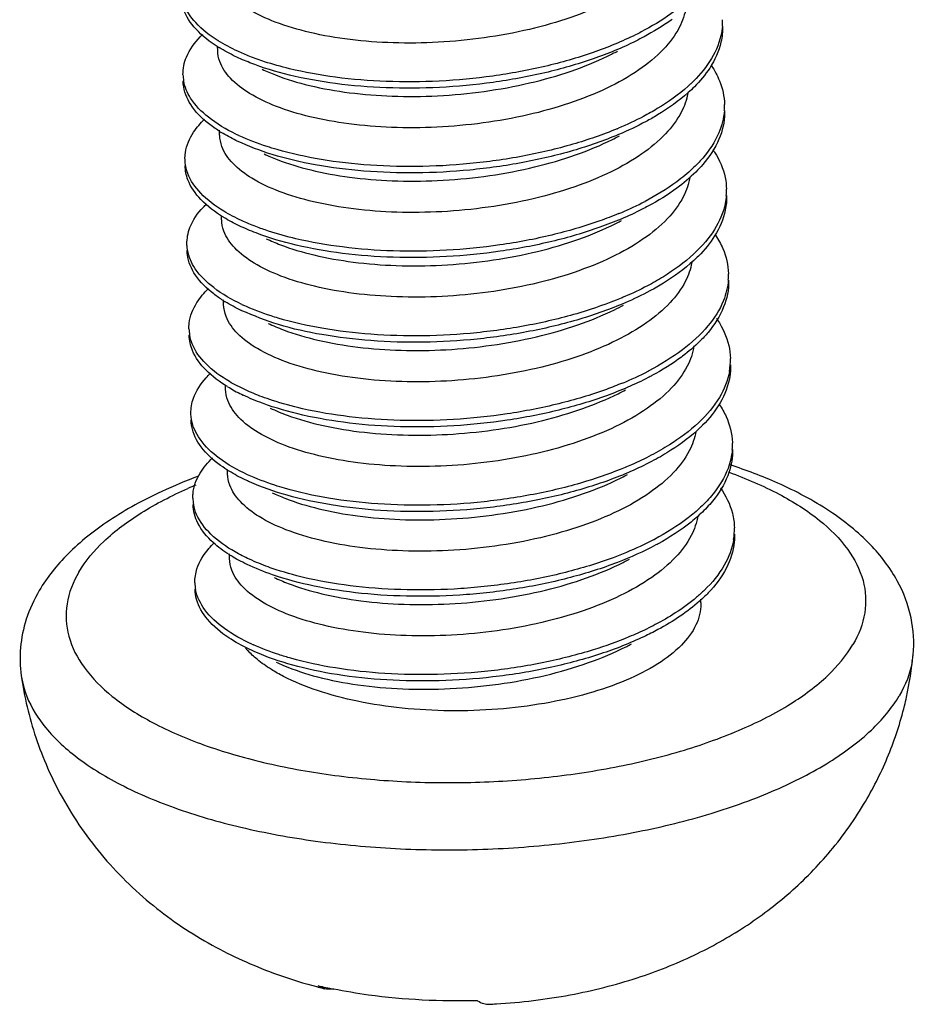
# Model space of a CAD drawing. Units: millimetres. Extents: x 1690 to 2009, y -243 to -21.
# Drawn here: x 1799 to 1803, y -223 to -219 of the extents above; entities that cross this region are included whole.
import ezdxf

# ---------------------------------------------------------------- set-up
doc = ezdxf.new("R2010")
doc.units = ezdxf.units.MM
doc.layers.add('3_ALL_AXES', color=7, linetype='Continuous')

# ---------------------------------------------------------------- blocks, each defined once
blk = doc.blocks.new('u40')
at = {"color": 7, "linetype": 'Continuous'}
blk.add_line((-20.4481, 13.5842), (-20.4764, 13.5968), dxfattribs=at)
for centre, radius, start, end in [((-19.0381, 17.6982), 0.2813, 355.7675, 1.2298), ((-20.5541, 18.1456), 0.6573, 238.0736, 238.4492), ((-20.8902, 17.473), 0.1617, 180.9463, 190.1398), ((-19.0085, 17.3376), 0.2601, 355.6839, 1.4549), ((-20.5698, 17.7455), 0.6107, 237.4364, 238.473), ((-20.4405, 18.0136), 0.8847, 244.0855, 245.1114), ((-19.8127, 18.699), 1.5799, 292.6231, 292.8306), ((-19.0211, 16.9778), 0.2811, 355.8102, 1.2846), ((-19.7427, 18.1948), 1.4232, 292.487, 296.8616), ((-19.6825, 18.073), 1.2873, 296.9198, 297.578), ((-20.53, 17.4379), 0.6718, 238.6635, 238.804), ((-19.3333, 17.1991), 0.669, 312.6843, 313.3132), ((-18.9926, 16.6178), 0.2611, 355.6067, 1.3796), ((-20.5512, 17.028), 0.6138, 237.4646, 238.4523), ((-20.4163, 17.3097), 0.9025, 244.688, 245.1108), ((-20.8446, 16.3959), 0.182, 181.7928, 190.1635), ((-19.0012, 16.2574), 0.2781, 349.8722, 1.3652), ((-19.7193, 17.46), 1.4072, 292.4573, 297.3363), ((-19.662, 17.3454), 1.2791, 297.4129, 297.5786), ((-20.5111, 16.7216), 0.6761, 238.6746, 239.6015), ((-20.4674, 16.7979), 0.764, 239.6697, 244.508), ((-19.3128, 16.4748), 0.6634, 313.1159, 313.4583), ((-19.288, 16.4224), 0.6284, 313.9978, 315.2385), ((-18.9814, 15.898), 0.2668, 355.5992, 1.2688), ((-20.8304, 15.6757), 0.1794, 181.8116, 190.274), ((-18.9819, 15.537), 0.2756, 351.219, 1.4294), ((-19.637, 16.6093), 1.2611, 297.7424, 297.9116), ((-20.5271, 15.9474), 0.6128, 237.5273, 238.6203), ((-20.8296, 15.3128), 0.1716, 180.9327, 190.5318), ((-20.5228, 15.2603), 0.3481, 221.017, 223.0866), ((-20.3702, 15.8978), 0.9334, 245.3849, 245.8643), ((-19.9804, 15.7256), 2.1858, 256.8826, 258.6149)]:
    blk.add_arc(centre, radius, start, end, dxfattribs=at)
for points, start_tangent, end_tangent in [([(-18.9491, 18.0315), (-19.0156, 17.9395), (-19.1169, 17.8537), (-19.2471, 17.7781), (-19.4022, 17.714), (-19.5783, 17.6632), (-19.7701, 17.6272), (-19.9667, 17.6082), (-20.1576, 17.6059), (-20.3413, 17.6198), (-20.512, 17.6498), (-20.6591, 17.6942), (-20.7746, 17.7496), (-20.8562, 17.8133), (-20.903, 17.8845), (-20.9126, 17.9339)], (-0.458428, -0.888732), (-0.028749, 0.999587)), ([(-20.9018, 17.5876), (-20.9973, 17.6648), (-21.0498, 17.7493), (-21.0595, 17.8034)], (-0.848724, 0.528835), (-0.027821, 0.999613)), ([(-18.9008, 17.7915), (-18.9763, 17.7297), (-19.1032, 17.6521)], (-0.728659, -0.684877), (-0.886312, -0.463089)), ([(-20.8192, 17.5702), (-20.9024, 17.6146), (-20.9979, 17.6918), (-21.0504, 17.7763)], (-0.908465, 0.417961), (-0.321359, 0.946957)), ([(-18.9119, 17.7578), (-18.9407, 17.6714)], (-0.150784, -0.988567), (-0.458428, -0.888732)), ([(-18.9407, 17.6714), (-19.0082, 17.5785), (-19.1128, 17.4907), (-19.2491, 17.4129), (-19.4083, 17.349), (-19.5845, 17.2997), (-19.7751, 17.2653), (-19.9725, 17.2474), (-20.1651, 17.2464), (-20.347, 17.2615), (-20.5119, 17.2917), (-20.6546, 17.3356), (-20.7686, 17.391), (-20.8499, 17.4555), (-20.8953, 17.5266), (-20.9042, 17.5738)], (-0.458428, -0.888732), (-0.028082, 0.999606)), ([(-18.9713, 17.7059), (-18.9757, 17.7027), (-19.0907, 17.6314)], (-0.807923, -0.589288), (-0.881221, -0.472705)), ([(-18.7576, 17.6774), (-18.7639, 17.6356), (-18.8119, 17.5259), (-18.8915, 17.4323)], (-0.073709, -0.99728), (-0.72802, -0.685556)), ([(-18.7563, 17.6772), (-18.7633, 17.6086), (-18.8113, 17.4989), (-18.8765, 17.4192)], (0.021586, -0.999767), (-0.705868, -0.708343)), ([(-21.0519, 17.4704), (-21.0372, 17.5456), (-20.9782, 17.6315), (-20.9682, 17.6416)], (-0.017164, 0.999853), (0.720008, 0.693966)), ([(-19.0907, 17.6314), (-19.1257, 17.6133), (-19.3069, 17.5378), (-19.512, 17.4787), (-19.733, 17.4378), (-19.9611, 17.4164), (-20.1873, 17.4148), (-20.4025, 17.4326), (-20.5984, 17.4687), (-20.767, 17.5213), (-20.83, 17.5485)], (-0.881221, -0.472705), (-0.902238, 0.431238)), ([(-19.1032, 17.6521), (-19.1263, 17.6403), (-19.215, 17.6)], (-0.886312, -0.463089), (-0.923472, -0.383665)), ([(-20.83, 17.5485), (-20.8981, 17.5854)], (-0.902238, 0.431238), (-0.852173, 0.52326)), ([(-19.215, 17.6), (-19.3075, 17.5648), (-19.5126, 17.5057), (-19.7336, 17.4648), (-19.9617, 17.4434), (-20.1879, 17.4418), (-20.4032, 17.4596), (-20.599, 17.4958), (-20.7048, 17.5257)], (-0.923472, -0.383665), (-0.950298, 0.31134)), ([(-20.7048, 17.5257), (-20.7676, 17.5483), (-20.8192, 17.5702)], (-0.950298, 0.31134), (-0.908465, 0.417961)), ([(-20.7148, 17.4934), (-20.6586, 17.4692), (-20.5132, 17.4245), (-20.3441, 17.394), (-20.1616, 17.3794), (-19.9692, 17.3809), (-19.7706, 17.3996), (-19.5774, 17.4353), (-19.4007, 17.4859), (-19.2456, 17.5493), (-19.2029, 17.5711)], (0.90194, -0.431862), (0.880821, 0.473449)), ([(-18.8041, 17.5088), (-18.7697, 17.4446), (-18.7484, 17.3442)], (0.558175, -0.829723), (0.025334, -0.999679)), ([(-20.8985, 17.2308), (-20.9434, 17.2627), (-21.0191, 17.3438), (-21.0505, 17.4304), (-21.0513, 17.4434)], (-0.842759, 0.538292), (-0.017164, 0.999853)), ([(-20.8272, 17.2179), (-20.944, 17.2898), (-21.0197, 17.3708), (-21.0494, 17.4446)], (-0.899424, 0.437078), (-0.175171, 0.984538)), ([(-18.8915, 17.4323), (-18.9032, 17.4215), (-19.0342, 17.3261), (-19.0931, 17.2929)], (-0.72802, -0.685556), (-0.885347, -0.464932)), ([(-18.8765, 17.4192), (-18.9026, 17.3945), (-19.0335, 17.2991), (-19.0823, 17.2713)], (-0.705868, -0.708343), (-0.880918, -0.473269)), ([(-18.9046, 17.3907), (-18.9322, 17.3113)], (-0.179392, -0.983778), (-0.458428, -0.888732)), ([(-18.9322, 17.3113), (-18.9988, 17.2194), (-19.1002, 17.1334), (-19.2307, 17.0577), (-19.3857, 16.9938), (-19.562, 16.9429), (-19.7541, 16.907), (-19.9512, 16.888), (-20.1424, 16.8858), (-20.3261, 16.8999), (-20.4966, 16.93), (-20.6434, 16.9745), (-20.7585, 17.0299), (-20.8397, 17.0936), (-20.8862, 17.1646), (-20.8957, 17.2138)], (-0.458428, -0.888732), (-0.028724, 0.999587)), ([(-19.0931, 17.2929), (-19.1996, 17.2429)], (-0.885347, -0.464931), (-0.921656, -0.388009)), ([(-18.7491, 17.318), (-18.7725, 17.2235), (-18.8412, 17.1159), (-18.8839, 17.0714)], (-0.074743, -0.997203), (-0.728646, -0.684891)), ([(-18.7478, 17.3172), (-18.7477, 17.3074), (-18.7719, 17.1965), (-18.8406, 17.0889), (-18.8705, 17.0567)], (0.025334, -0.999679), (-0.708838, -0.705371)), ([(-21.0433, 17.1103), (-21.0418, 17.1389), (-21.0065, 17.2265), (-20.9605, 17.2809)], (-0.029444, 0.999566), (0.720035, 0.693937)), ([(-19.0823, 17.2713), (-19.199, 17.2159), (-19.3924, 17.1478), (-19.6061, 17.0971), (-19.8315, 17.0652), (-20.0598, 17.0531), (-20.282, 17.0608), (-20.4891, 17.0874), (-20.6731, 17.1315), (-20.8215, 17.1885)], (-0.880918, -0.473269), (-0.902182, 0.431355)), ([(-20.8215, 17.1885), (-20.8265, 17.1909), (-20.8891, 17.225)], (-0.902182, 0.431355), (-0.852359, 0.522957)), ([(-20.6941, 17.1649), (-20.8129, 17.2111)], (-0.95112, 0.308823), (-0.907105, 0.420904)), ([(-20.7064, 17.1334), (-20.6519, 17.1098), (-20.5083, 17.0653), (-20.3429, 17.0348), (-20.1625, 17.0196), (-19.97, 17.0204), (-19.7716, 17.0383), (-19.5786, 17.073), (-19.4019, 17.1225), (-19.2432, 17.1864), (-19.1945, 17.211)], (0.901952, -0.431837), (0.880808, 0.473474)), ([(-19.2049, 17.2407), (-19.393, 17.1748), (-19.6067, 17.1241), (-19.8322, 17.0922), (-20.0605, 17.0801), (-20.2826, 17.0878), (-20.4898, 17.1144), (-20.6737, 17.1585), (-20.6941, 17.1649)], (-0.923055, -0.384669), (-0.95112, 0.308823)), ([(-18.7987, 17.1531), (-18.7908, 17.1412), (-18.7456, 17.033), (-18.7401, 16.9841)], (0.567399, -0.823443), (0.022459, -0.999748)), ([(-21.0317, 17.051), (-21.0433, 17.1103)], (-0.347703, 0.937605), (-0.029444, 0.999566)), ([(-20.8794, 16.8641), (-20.9759, 16.9399), (-21.0311, 17.024), (-21.0427, 17.0833)], (-0.854127, 0.520065), (-0.029444, 0.999566)), ([(-20.8026, 16.8502), (-20.8786, 16.8903), (-20.9766, 16.9669), (-21.0317, 17.051)], (-0.908258, 0.41841), (-0.347703, 0.937605)), ([(-18.8839, 17.0714), (-18.9517, 17.0152), (-19.0865, 16.9319)], (-0.728646, -0.684891), (-0.886363, -0.462991)), ([(-18.8705, 17.0567), (-18.9511, 16.9882)], (-0.708838, -0.705371), (-0.804957, -0.593333)), ([(-18.8951, 17.0373), (-18.9238, 16.9513)], (-0.15288, -0.988245), (-0.458428, -0.888732)), ([(-18.9511, 16.9882), (-19.0739, 16.9113)], (-0.804957, -0.593333), (-0.881225, -0.472697)), ([(-18.7408, 16.9573), (-18.7456, 16.922), (-18.791, 16.8122), (-18.8744, 16.7124)], (-0.073051, -0.997328), (-0.727595, -0.686007)), ([(-18.7395, 16.9571), (-18.745, 16.895), (-18.7903, 16.7852), (-18.8593, 16.6994)], (0.022459, -0.999748), (-0.705306, -0.708903)), ([(-21.035, 16.7502), (-21.0224, 16.8203), (-20.9661, 16.9065), (-20.9515, 16.9212)], (-0.016337, 0.999867), (0.719123, 0.694883)), ([(-18.9238, 16.9513), (-18.9906, 16.8591), (-19.0939, 16.7719), (-19.2291, 16.6943), (-19.388, 16.6301), (-19.5644, 16.5803), (-19.7536, 16.5459), (-19.95, 16.5275), (-20.1429, 16.5261), (-20.3257, 16.5408), (-20.4923, 16.5709), (-20.635, 16.6145), (-20.7495, 16.6695), (-20.8318, 16.7341), (-20.8782, 16.8056), (-20.8873, 16.8538)], (-0.458428, -0.888732), (-0.028123, 0.999604)), ([(-19.0739, 16.9113), (-19.099, 16.8981), (-19.2785, 16.8217), (-19.4825, 16.7616), (-19.7028, 16.7196), (-19.9307, 16.697), (-20.1572, 16.6942), (-20.3734, 16.7109), (-20.5706, 16.746), (-20.741, 16.7976), (-20.8131, 16.8284)], (-0.881225, -0.472697), (-0.902164, 0.431394)), ([(-19.1984, 16.8798), (-19.2792, 16.8488), (-19.4831, 16.7886), (-19.7034, 16.7466), (-19.9313, 16.724), (-20.1579, 16.7212), (-20.374, 16.7379), (-20.5712, 16.773), (-20.6882, 16.8057)], (-0.923562, -0.383449), (-0.95021, 0.311612)), ([(-20.8131, 16.8284), (-20.878, 16.8633)], (-0.902164, 0.431394), (-0.855399, 0.517969)), ([(-20.6882, 16.8057), (-20.7417, 16.8246), (-20.8026, 16.8502)], (-0.95021, 0.311612), (-0.908258, 0.41841)), ([(-20.698, 16.7733), (-20.6378, 16.7476), (-20.4947, 16.704), (-20.3277, 16.6739), (-20.1444, 16.6592), (-19.9512, 16.6609), (-19.755, 16.6793), (-19.5657, 16.714), (-19.3889, 16.764), (-19.2303, 16.8285), (-19.1861, 16.851)], (0.901886, -0.431974), (0.880825, 0.473442)), ([(-18.7865, 16.7876), (-18.7555, 16.7309), (-18.7315, 16.6241)], (0.555342, -0.831622), (0.02415, -0.999708)), ([(-21.0326, 16.7244), (-21.0337, 16.7321), (-21.035, 16.7502)], (-0.173198, 0.984887), (-0.016337, 0.999867)), ([(-20.8813, 16.5105), (-20.9207, 16.5381), (-20.999, 16.6187), (-21.0331, 16.7051), (-21.0344, 16.7232)], (-0.843028, 0.537869), (-0.016337, 0.999867)), ([(-20.8022, 16.4939), (-20.9214, 16.5651), (-20.9996, 16.6457), (-21.0326, 16.7244)], (-0.903989, 0.427555), (-0.173198, 0.984887)), ([(-18.8798, 16.7074), (-19.0085, 16.6113), (-19.0764, 16.5727)], (-0.73508, -0.67798), (-0.885468, -0.464701)), ([(-18.8593, 16.6994), (-18.8791, 16.6804), (-19.0079, 16.5843), (-19.0654, 16.5512)], (-0.705306, -0.708903), (-0.880941, -0.473226)), ([(-18.8875, 16.672), (-18.9154, 16.5912)], (-0.173952, -0.984754), (-0.458428, -0.888732)), ([(-18.9154, 16.5912), (-18.9801, 16.5012), (-19.0788, 16.4165), (-19.2059, 16.3415), (-19.3554, 16.2784), (-19.5261, 16.2274), (-19.7135, 16.1904), (-19.9077, 16.1694), (-20.0976, 16.165)], (-0.458428, -0.888732), (-0.999822, 0.018876)), ([(-18.7322, 16.5978), (-18.7529, 16.5099), (-18.8191, 16.402), (-18.9272, 16.3008), (-19.0698, 16.2117)], (-0.075689, -0.997131), (-0.886375, -0.462967)), ([(-18.7309, 16.5971), (-18.7308, 16.5939), (-18.7523, 16.4829), (-18.8184, 16.3749), (-18.8533, 16.3369)], (0.02415, -0.999708), (-0.708467, -0.705743)), ([(-21.0265, 16.3902), (-21.0256, 16.4135), (-20.993, 16.5013), (-20.9432, 16.5612)], (-0.030387, 0.999538), (0.721477, 0.692438)), ([(-19.0654, 16.5512), (-19.1715, 16.5003), (-19.3634, 16.4312), (-19.5761, 16.3794), (-19.8011, 16.3465), (-20.0295, 16.3332), (-20.2523, 16.3397), (-20.4606, 16.3652), (-20.6461, 16.4083), (-20.8015, 16.4669), (-20.8047, 16.4683)], (-0.880941, -0.473226), (-0.902324, 0.431059)), ([(-19.0764, 16.5727), (-19.1721, 16.5273), (-19.1882, 16.5205)], (-0.885468, -0.464701), (-0.923062, -0.384651)), ([(-20.0976, 16.165), (-20.2859, 16.177), (-20.4619, 16.2058), (-20.6144, 16.2498), (-20.7347, 16.3057), (-20.8194, 16.3699), (-20.8683, 16.4419), (-20.8789, 16.4937)], (-0.999822, 0.018876), (-0.029733, 0.999558)), ([(-20.8047, 16.4683), (-20.8723, 16.5049)], (-0.902324, 0.431059), (-0.852175, 0.523257)), ([(-19.1882, 16.5205), (-19.3641, 16.4582), (-19.5768, 16.4064), (-19.8018, 16.3735), (-20.0302, 16.3602), (-20.2529, 16.3667), (-20.4612, 16.3922), (-20.6467, 16.4353), (-20.6775, 16.4449)], (-0.923062, -0.384651), (-0.95105, 0.309036)), ([(-20.6775, 16.4449), (-20.7961, 16.491)], (-0.95105, 0.309036), (-0.90712, 0.420873)), ([(-20.6895, 16.4133), (-20.6249, 16.3858), (-20.4787, 16.3421), (-20.3085, 16.3125), (-20.1245, 16.2988), (-19.9332, 16.3013), (-19.7392, 16.3203), (-19.5487, 16.3559), (-19.3725, 16.4067), (-19.2164, 16.471), (-19.1776, 16.4909)], (0.901849, -0.432051), (0.880829, 0.473435)), ([(-18.7821, 16.4334), (-18.778, 16.4273), (-18.7301, 16.3194), (-18.7232, 16.264)], (0.568504, -0.822681), (0.023428, -0.999726)), ([(-20.8626, 16.1441), (-20.9538, 16.2143), (-21.0118, 16.2979), (-21.0259, 16.3632)], (-0.85418, 0.519978), (-0.030433, 0.999537)), ([(-20.786, 16.1302), (-20.8547, 16.1659), (-20.9551, 16.242), (-21.0128, 16.3258), (-21.0238, 16.3638)], (-0.908048, 0.418867), (-0.175682, 0.984447)), ([(-18.8533, 16.3369), (-18.9266, 16.2738), (-18.9315, 16.2701)], (-0.708467, -0.705743), (-0.802503, -0.596648)), ([(-18.8782, 16.317), (-18.9069, 16.2312)], (-0.153445, -0.988157), (-0.458428, -0.888732)), ([(-18.9315, 16.2701), (-19.057, 16.1912)], (-0.802503, -0.596648), (-0.881205, -0.472735)), ([(-21.0181, 16.0301), (-21.0075, 16.095), (-20.9538, 16.1814), (-20.9351, 16.2008)], (-0.016459, 0.999865), (0.71808, 0.695961)), ([(-18.9069, 16.2312), (-18.9736, 16.1391), (-19.0765, 16.0522), (-19.2114, 15.9746), (-19.3701, 15.9103), (-19.5465, 15.8604), (-19.7355, 15.8259), (-19.9316, 15.8075), (-20.1244, 15.8059), (-20.3075, 15.8205), (-20.4745, 15.8506), (-20.6173, 15.894), (-20.732, 15.9491), (-20.8146, 16.0136), (-20.8612, 16.0852), (-20.8704, 16.1337)], (-0.458428, -0.888732), (-0.02817, 0.999603)), ([(-18.7275, 16.2085), (-18.7702, 16.0985), (-18.8565, 15.9932)], (-0.176487, -0.984303), (-0.725872, -0.687829)), ([(-18.7226, 16.237), (-18.7261, 16.1857), (-18.767, 16.0757), (-18.8418, 15.98)], (0.024037, -0.999711), (-0.704082, -0.710119)), ([(-19.1817, 16.1596), (-19.2509, 16.1327), (-19.4536, 16.0715), (-19.6732, 16.0284), (-19.9009, 16.0047), (-20.1278, 16.0007)], (-0.923652, -0.383232), (-0.999648, 0.026534)), ([(-19.057, 16.1912), (-19.0725, 16.183), (-19.2503, 16.1057), (-19.453, 16.0445), (-19.6726, 16.0014), (-19.9003, 15.9777), (-20.1271, 15.9737)], (-0.881205, -0.472735), (-0.999648, 0.026534)), ([(-20.6716, 16.0857), (-20.7156, 16.101), (-20.786, 16.1302)], (-0.950137, 0.311833), (-0.908048, 0.418867)), ([(-20.0923, 15.9382), (-19.9026, 15.9426), (-19.7087, 15.9635), (-19.5215, 16.0004), (-19.351, 16.0512), (-19.2014, 16.1143), (-19.1692, 16.1309)], (0.999822, -0.018876), (0.880841, 0.473411)), ([(-20.1271, 15.9737), (-20.3438, 15.9893), (-20.5421, 16.0232), (-20.7142, 16.0737), (-20.7962, 16.1083)], (-0.999648, 0.026534), (-0.902088, 0.431552)), ([(-20.1278, 16.0007), (-20.3448, 16.0163), (-20.5433, 16.0503), (-20.6716, 16.0857)], (-0.999648, 0.026534), (-0.950137, 0.311833)), ([(-20.6811, 16.0532), (-20.6085, 16.0228), (-20.4561, 15.9789), (-20.2803, 15.9501), (-20.0923, 15.9382)], (0.901792, -0.432171), (0.999822, -0.018876)), ([(-18.7706, 16.0689), (-18.7415, 16.0171), (-18.7148, 15.9073), (-18.7147, 15.904)], (0.558822, -0.829288), (0.022653, -0.999743)), ([(-21.0157, 16.0041), (-21.0161, 16.0067), (-21.0181, 16.0301)], (-0.1713, 0.985219), (-0.016459, 0.999865)), ([(-20.8556, 15.7849), (-20.8918, 15.809), (-20.975, 15.8885), (-21.0145, 15.9743), (-21.0174, 16.0031)], (-0.851938, 0.523643), (-0.017541, 0.999846)), ([(-20.7771, 15.7699), (-20.8986, 15.8405), (-20.9793, 15.9206), (-21.0157, 16.0041)], (-0.908368, 0.418171), (-0.1713, 0.985219)), ([(-18.8594, 15.9905), (-18.983, 15.8965), (-19.0598, 15.8525)], (-0.72997, -0.683479), (-0.885599, -0.464451)), ([(-18.8515, 15.9704), (-18.9762, 15.8734), (-19.0486, 15.8311)], (-0.719293, -0.694707), (-0.881007, -0.473103)), ([(-18.8703, 15.9539), (-18.8985, 15.8711)], (-0.165925, -0.986138), (-0.458428, -0.888732)), ([(-18.8985, 15.8711), (-18.9653, 15.7789), (-19.0677, 15.6924), (-19.1998, 15.6161), (-19.3549, 15.5525), (-19.5317, 15.5019), (-19.7252, 15.4661), (-19.9241, 15.4474), (-20.1168, 15.4459), (-20.2992, 15.4605), (-20.4684, 15.4911), (-20.6139, 15.5359), (-20.7278, 15.5915), (-20.8077, 15.6552), (-20.8529, 15.7254), (-20.862, 15.7735)], (-0.458428, -0.888732), (-0.028612, 0.999591)), ([(-18.7154, 15.8776), (-18.7335, 15.7963), (-18.7971, 15.6881), (-18.85, 15.6313)], (-0.076235, -0.99709), (-0.728684, -0.68485)), ([(-18.714, 15.8769), (-18.7294, 15.7793), (-18.7888, 15.6708), (-18.8358, 15.6175)], (0.021066, -0.999778), (-0.70765, -0.706563)), ([(-21.0097, 15.6701), (-21.0093, 15.6882), (-20.9793, 15.776), (-20.9257, 15.8416)], (-0.030488, 0.999535), (0.72301, 0.690837)), ([(-19.0486, 15.8311), (-19.1363, 15.7882), (-19.3253, 15.7176), (-19.5358, 15.664), (-19.7595, 15.629), (-19.9876, 15.6135), (-20.2111, 15.6178), (-20.4211, 15.6413), (-20.6093, 15.6824), (-20.7683, 15.7392), (-20.7878, 15.7482)], (-0.881007, -0.473103), (-0.90246, 0.430775)), ([(-19.0598, 15.8525), (-19.1447, 15.8117), (-19.1715, 15.8003)], (-0.885599, -0.464451), (-0.923085, -0.384596)), ([(-20.7878, 15.7482), (-20.8556, 15.7849)], (-0.90246, 0.430775), (-0.851938, 0.523643)), ([(-19.1715, 15.8003), (-19.3352, 15.7417), (-19.5469, 15.6889), (-19.7714, 15.6548), (-19.9999, 15.6403), (-20.2232, 15.6456), (-20.4326, 15.6701), (-20.6197, 15.7122), (-20.6609, 15.7249)], (-0.923085, -0.384596), (-0.95096, 0.309314)), ([(-20.6609, 15.7249), (-20.7771, 15.7699)], (-0.95096, 0.309314), (-0.908368, 0.418171)), ([(-20.6727, 15.6931), (-20.6183, 15.6697), (-20.4747, 15.6251), (-20.3091, 15.5946), (-20.1288, 15.5794), (-19.9364, 15.5802), (-19.7379, 15.598), (-19.5447, 15.6328), (-19.3678, 15.6824), (-19.2092, 15.7463), (-19.1608, 15.7708)], (0.901955, -0.431831), (0.880809, 0.473473)), ([(-18.7654, 15.7135), (-18.7148, 15.6058), (-18.7064, 15.5439)], (0.569121, -0.822254), (0.024397, -0.999702)), ([(-20.8561, 15.4304), (-20.9233, 15.4812), (-20.9885, 15.5638), (-21.0092, 15.6431)], (-0.843597, 0.536977), (-0.027911, 0.99961)), ([(-20.7694, 15.4102), (-20.8306, 15.4416), (-20.9334, 15.5171), (-20.9938, 15.6006), (-21.0069, 15.6437)], (-0.907842, 0.419313), (-0.177345, 0.984149)), ([(-18.85, 15.6313), (-18.9029, 15.5864), (-19.0466, 15.4949)], (-0.728684, -0.68485), (-0.88367, -0.46811)), ([(-18.8358, 15.6175), (-18.8906, 15.5686), (-19.0308, 15.4761), (-19.0401, 15.4711)], (-0.70765, -0.706563), (-0.881022, -0.473076)), ([(-18.8616, 15.5953), (-18.89, 15.511)], (-0.159838, -0.987143), (-0.458428, -0.888732)), ([(-18.89, 15.511), (-18.9565, 15.4193), (-19.058, 15.3332), (-19.1916, 15.2559), (-19.3495, 15.1914), (-19.5259, 15.1412), (-19.7148, 15.1063), (-19.9095, 15.0877), (-20.1021, 15.0856), (-20.2858, 15.0998), (-20.4542, 15.1297), (-20.598, 15.173), (-20.713, 15.2277), (-20.7964, 15.292), (-20.8439, 15.364), (-20.8536, 15.4136)], (-0.458428, -0.888732), (-0.028512, 0.999593)), ([(-19.0499, 15.4932), (-19.1651, 15.4394)], (-0.885049, -0.465499), (-0.923739, -0.383022)), ([(-18.7095, 15.4949), (-18.7495, 15.3848), (-18.8334, 15.2791), (-18.8671, 15.2485)], (-0.153363, -0.98817), (-0.761614, -0.648031)), ([(-18.7057, 15.5169), (-18.7069, 15.4837), (-18.7405, 15.3733), (-18.818, 15.267), (-18.8545, 15.2319)], (0.026115, -0.999659), (-0.746845, -0.664998)), ([(-21.0012, 15.31), (-20.9924, 15.3697), (-20.9413, 15.4563), (-20.9195, 15.4794)], (-0.01742, 0.999848), (0.714857, 0.699271)), ([(-19.0401, 15.4711), (-19.2038, 15.3967), (-19.4028, 15.3329), (-19.6199, 15.2869), (-19.8466, 15.26), (-20.0738, 15.2529), (-20.2927, 15.2653), (-20.4945, 15.2964), (-20.6714, 15.3444), (-20.7794, 15.3882)], (-0.881022, -0.473076), (-0.901971, 0.431796)), ([(-20.7794, 15.3882), (-20.8162, 15.4069), (-20.8462, 15.4242)], (-0.901971, 0.431796), (-0.853687, 0.520787)), ([(-20.655, 15.3656), (-20.6894, 15.3775), (-20.7694, 15.4102)], (-0.950081, 0.312004), (-0.907842, 0.419313)), ([(-20.6642, 15.3331), (-20.6045, 15.3075), (-20.4614, 15.2639), (-20.2947, 15.2338), (-20.1115, 15.219), (-19.9183, 15.2206), (-19.7218, 15.239), (-19.5325, 15.2736), (-19.3558, 15.3236), (-19.197, 15.388), (-19.1523, 15.4108)], (0.90189, -0.431965), (0.880824, 0.473445)), ([(-19.1651, 15.4394), (-19.2227, 15.4168), (-19.4242, 15.3546), (-19.643, 15.3104), (-19.8705, 15.2854), (-20.0977, 15.2803), (-20.3155, 15.2947), (-20.5154, 15.3277), (-20.655, 15.3656)], (-0.923739, -0.383022), (-0.950081, 0.312004)), ([(-20.7709, 15.0281), (-20.8575, 15.0767), (-20.9475, 15.1549), (-20.9942, 15.2399), (-21.0005, 15.283)], (-0.902392, 0.430917), (-0.023073, 0.999734)), ([(-20.7589, 15.0492), (-20.8756, 15.1159), (-20.9589, 15.1956), (-20.9983, 15.2814)], (-0.909115, 0.416545), (-0.184014, 0.982924)), ([(-18.8671, 15.2485), (-18.9576, 15.1818), (-19.0431, 15.1323)], (-0.761614, -0.648031), (-0.885736, -0.464188)), ([(-18.8488, 15.2249), (-18.8487, 15.2204), (-18.8697, 15.1315), (-18.9316, 15.0455), (-19.0319, 14.966), (-19.1664, 14.8963), (-19.3295, 14.8394), (-19.5143, 14.7977), (-19.713, 14.7729), (-19.9175, 14.7661), (-20.1191, 14.7774), (-20.3093, 14.8066), (-20.4802, 14.8522), (-20.6247, 14.9125), (-20.6761, 14.9416)], (0.025249, -0.999681), (-0.848805, 0.528706)), ([(-18.8545, 15.2319), (-18.9365, 15.1684), (-19.0317, 15.111)], (-0.746845, -0.664998), (-0.881139, -0.472857)), ([(-19.0431, 15.1323), (-19.1174, 15.0963), (-19.1549, 15.0801)], (-0.885736, -0.464188), (-0.923123, -0.384505)), ([(-19.0317, 15.111), (-19.0912, 15.0811), (-19.2759, 15.0079), (-19.4835, 14.9514), (-19.7057, 14.9132), (-19.9337, 14.8946), (-20.1585, 14.8957), (-20.3713, 14.9161), (-20.5636, 14.9544), (-20.7278, 15.0089), (-20.7709, 15.0281)], (-0.881139, -0.472857), (-0.902392, 0.430917)), ([(-19.1549, 15.0801), (-19.3064, 15.0253), (-19.5171, 14.9714), (-19.7411, 14.9361), (-19.9695, 14.9205), (-20.1934, 14.9246), (-20.4038, 14.948), (-20.5925, 14.9891), (-20.6444, 15.0049)], (-0.923123, -0.384505), (-0.950855, 0.309638)), ([(-20.6444, 15.0049), (-20.7518, 15.046)], (-0.950855, 0.309638), (-0.912569, 0.408923)), ([(-20.6558, 14.973), (-20.6243, 14.9588), (-20.4792, 14.9103), (-20.3077, 14.8766), (-20.1168, 14.8595), (-19.9148, 14.8603), (-19.71, 14.8794), (-19.5112, 14.9166), (-19.3267, 14.9707), (-19.1644, 15.04), (-19.1439, 15.0507)], (0.902164, -0.431392), (0.880933, 0.473242)), ([(-20.6761, 14.9416), (-20.7367, 14.9849), (-20.777, 15.0224)], (-0.848805, 0.528706), (-0.682956, 0.73046)), ([(-20.4112, 13.5838), (-20.4228, 13.5821), (-20.4481, 13.5842)], (-0.977159, -0.212508), (-0.971265, 0.238003)), ([(-19.7989, 13.5333), (-20.0342, 13.5362), (-20.2625, 13.5576), (-20.4118, 13.5828)], (-0.999637, -0.026924), (-0.980294, 0.197546)), ([(-19.7989, 13.5333), (-19.7726, 13.5212), (-19.7478, 13.5184)], (0.836173, -0.548465), (0.998969, 0.045394))]:
    blk.add_spline(points, degree=3, dxfattribs=dict(at, start_tangent=start_tangent, end_tangent=end_tangent))
at = {"layer": '3_ALL_AXES', "color": 7, "linetype": 'Continuous'}
for p, q in [((-20.9044, 17.5738), (-20.9047, 17.5901)), ((-20.8959, 17.2137), (-20.8964, 17.2341)), ((-20.8875, 16.8537), (-20.8879, 16.871)), ((-20.8791, 16.4936), (-20.8795, 16.5133)), ((-20.8706, 16.1336), (-20.8711, 16.1519)), ((-20.8622, 15.7735), (-20.8626, 15.7919)), ((-20.8538, 15.4134), (-20.8542, 15.4333)), ((-18.8488, 15.2249), (-18.8492, 15.2411))]:
    blk.add_line(p, q, dxfattribs=at)
for centre, radius, start, end in [((-20.2406, 13.9143), 1.9631, 112.6846, 113.7482), ((-19.4409, 15.1471), 1.5018, 347.5962, 354.5242), ((-18.3036, 15.0367), 0.3591, 350.364, 354.7538), ((-21.3709, 14.9666), 0.3723, 187.9666, 195.8323), ((-19.9251, 15.6994), 2.179, 255.3041, 256.1112)]:
    blk.add_arc(centre, radius, start, end, dxfattribs=at)
for points, start_tangent, end_tangent in [([(-17.9459, 15.0038), (-17.9548, 15.1616), (-18.0136, 15.3191), (-18.1283, 15.4727), (-18.3013, 15.6145), (-18.522, 15.734), (-18.7239, 15.8112)], (0.095309, 0.995448), (-0.950538, 0.310608)), ([(-20.9862, 15.7633), (-21.1425, 15.6983), (-21.3647, 15.5754), (-21.5419, 15.4321), (-21.6631, 15.2773)], (-0.937153, -0.34892), (-0.507097, -0.861889)), ([(-18.7292, 15.7801), (-18.516, 15.6869), (-18.3445, 15.5757), (-18.2242, 15.4518), (-18.1592, 15.3194), (-18.1518, 15.183), (-18.2021, 15.0472)], (0.940485, -0.339835), (-0.507097, -0.861889)), ([(-21.495, 15.3559), (-21.3886, 15.4864), (-21.2297, 15.6072), (-21.0311, 15.7111)], (0.507097, 0.861889), (0.91531, 0.402749)), ([(-21.495, 15.3559), (-21.5453, 15.2201), (-21.5378, 15.0836), (-21.4728, 14.9512), (-21.3525, 14.8273), (-21.181, 14.7162), (-20.9641, 14.6216), (-20.7092, 14.5467), (-20.425, 14.4941), (-20.1212, 14.4656), (-19.8081, 14.4622), (-19.4963, 14.484), (-19.1966, 14.5302), (-18.9191, 14.5992), (-18.6732, 14.6888), (-18.4673, 14.7958), (-18.3085, 14.9166), (-18.2021, 15.0472)], (-0.507097, -0.861889), (0.507097, 0.861889)), ([(-21.6631, 15.2773), (-21.7184, 15.1554), (-21.7431, 15.0347), (-21.7398, 14.915)], (-0.507097, -0.861889), (0.141813, -0.989893)), ([(-17.9496, 14.9766), (-18.0049, 14.8299)], (-0.167377, -0.985893), (-0.507097, -0.861889)), ([(-21.7398, 14.915), (-21.6777, 14.6526), (-21.566, 14.3984), (-21.388, 14.142), (-21.1626, 13.9254), (-20.9116, 13.7608), (-20.6504, 13.645), (-20.4779, 13.5917)], (0.141813, -0.989893), (0.967282, -0.253704)), ([(-21.7291, 14.865), (-21.658, 14.7227), (-21.5237, 14.5843), (-21.3321, 14.4602), (-21.0898, 14.3545), (-20.8052, 14.2709), (-20.4877, 14.2122), (-20.1484, 14.1804), (-19.7987, 14.1765), (-19.4505, 14.2008), (-19.1157, 14.2524), (-18.8057, 14.3295), (-18.5311, 14.4296), (-18.3012, 14.5491), (-18.1238, 14.6841), (-18.0049, 14.8299)], (0.272806, -0.962069), (0.507097, 0.861889)), ([(-18.1487, 14.3808), (-18.0506, 14.579), (-17.9827, 14.7878), (-17.9741, 14.8245)], (0.507097, 0.861889), (0.214752, 0.976669)), ([(-19.7478, 13.5184), (-19.7189, 13.52), (-19.4046, 13.5583), (-19.1198, 13.6309), (-18.8777, 13.7271), (-18.6637, 13.8469), (-18.4697, 13.994), (-18.2975, 14.1701), (-18.1487, 14.3808)], (0.998879, 0.047343), (0.507097, 0.861889))]:
    blk.add_spline(points, degree=3, dxfattribs=dict(at, start_tangent=start_tangent, end_tangent=end_tangent))

msp = doc.modelspace()

# ---------------------------------------------------------------- block references
msp.add_blockref('u40', (1820.8852, -236.7483))

doc.saveas('drawing.dxf')
